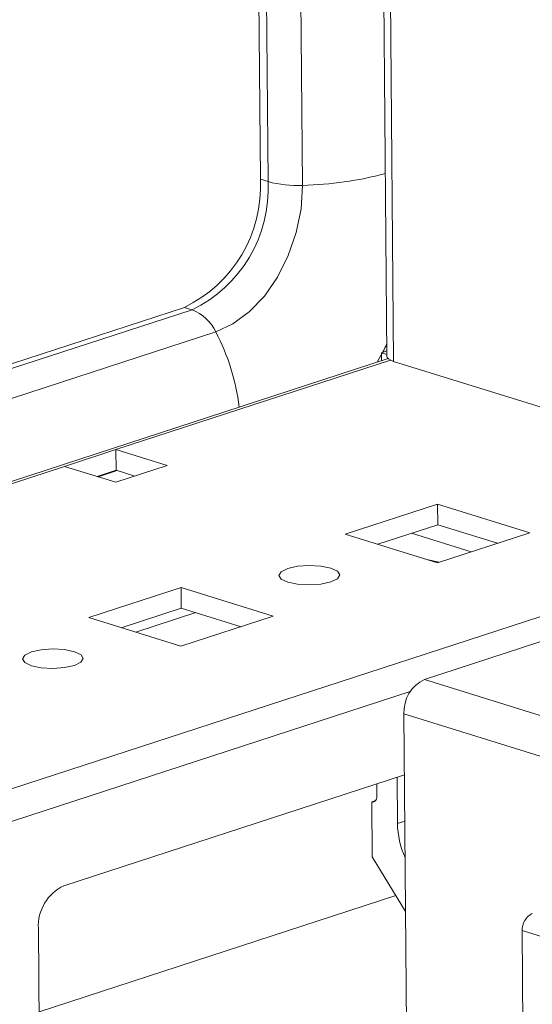
# Model space of a CAD drawing. Units: millimetres. Extents: x 2 to 11583, y -3 to 11623.
# Drawn here: x 9246 to 9282, y 2594 to 2662 of the extents above; entities that cross this region are included whole.
import ezdxf

# ---------------------------------------------------------------- set-up
doc = ezdxf.new("R2010")
doc.units = ezdxf.units.MM

msp = doc.modelspace()

# ---------------------------------------------------------------- linework, layer by layer
at = {"color": 7, "linetype": 'Continuous', "lineweight": 15}
for p, q in [((9250.355, 4140.413), (9262.997, 2651.231)), ((9250.355, 4140.413), (9262.997, 2651.231)), ((9258.997, 4137.723), (9271.719, 2639.026)), ((9258.997, 4137.723), (9271.719, 2639.026)), ((9272.187, 2638.671), (9271.966, 2664.739)), ((9272.187, 2638.671), (9271.966, 2664.739)), ((9263.525, 2651.066), (9262.997, 2651.231)), ((9263.525, 2651.066), (9262.997, 2651.231)), ((9257.75, 2642.394), (9232.823, 2634.281)), ((9257.75, 2642.394), (9232.823, 2634.281)), ((9258.278, 2642.229), (9257.75, 2642.394)), ((9258.278, 2642.229), (9257.75, 2642.394)), ((9271.712, 2639.841), (9271.063, 2638.614)), ((9271.712, 2639.841), (9271.063, 2638.614)), ((9271.356, 2639.267), (9271.716, 2639.385)), ((9271.356, 2639.267), (9271.716, 2639.385)), ((9271.811, 2638.857), (9230.681, 2625.47)), ((9271.811, 2638.857), (9230.681, 2625.47)), ((9271.718, 2639.154), (9271.356, 2639.267)), ((9271.356, 2639.267), (9271.361, 2638.711)), ((9271.718, 2639.154), (9271.356, 2639.267)), ((9271.356, 2639.267), (9271.361, 2638.711)), ((9305.253, 2628.38), (9272.187, 2638.671)), ((9305.253, 2628.38), (9272.187, 2638.671)), ((9249.488, 2631.43), (9253.026, 2632.582)), ((9249.488, 2631.43), (9253.026, 2632.582)), ((9256.559, 2631.482), (9253.026, 2632.582)), ((9253.038, 2631.16), (9253.026, 2632.582)), ((9256.559, 2631.482), (9253.026, 2632.582)), ((9253.038, 2631.16), (9253.026, 2632.582)), ((9249.488, 2631.43), (9253.021, 2630.331)), ((9249.488, 2631.43), (9253.021, 2630.331)), ((9253.021, 2630.331), (9256.559, 2631.482)), ((9253.021, 2630.331), (9256.559, 2631.482)), ((9253.038, 2631.16), (9251.727, 2630.733)), ((9253.038, 2631.16), (9251.727, 2630.733)), ((9254.331, 2630.757), (9253.038, 2631.16)), ((9254.331, 2630.757), (9253.038, 2631.16)), ((9275.219, 2628.829), (9268.85, 2626.756)), ((9275.219, 2628.829), (9268.85, 2626.756)), ((9281.578, 2626.85), (9275.219, 2628.829)), ((9275.219, 2628.829), (9275.231, 2627.407)), ((9281.578, 2626.85), (9275.219, 2628.829)), ((9275.219, 2628.829), (9275.231, 2627.407)), ((9275.231, 2627.407), (9271.09, 2626.059)), ((9275.231, 2627.407), (9271.09, 2626.059)), ((9279.35, 2626.125), (9275.231, 2627.407)), ((9279.35, 2626.125), (9275.231, 2627.407)), ((9268.85, 2626.756), (9275.209, 2624.777)), ((9268.85, 2626.756), (9275.209, 2624.777)), ((9277.548, 2625.538), (9273.428, 2626.82)), ((9277.548, 2625.538), (9273.428, 2626.82)), ((9275.209, 2624.777), (9281.578, 2626.85)), ((9275.209, 2624.777), (9281.578, 2626.85)), ((9274.575, 2624.974), (9275.119, 2624.876)), ((9274.575, 2624.974), (9275.119, 2624.876)), ((9275.119, 2624.876), (9275.32, 2624.813)), ((9275.119, 2624.876), (9275.32, 2624.813)), ((9257.528, 2623.071), (9251.159, 2620.998)), ((9257.528, 2623.071), (9251.159, 2620.998)), ((9263.887, 2621.092), (9257.528, 2623.071)), ((9257.528, 2623.071), (9257.54, 2621.649)), ((9263.887, 2621.092), (9257.528, 2623.071)), ((9257.528, 2623.071), (9257.54, 2621.649)), ((9257.54, 2621.649), (9253.399, 2620.301)), ((9257.54, 2621.649), (9253.399, 2620.301)), ((9257.518, 2619.019), (9263.887, 2621.092)), ((9257.518, 2619.019), (9263.887, 2621.092)), ((9261.659, 2620.367), (9257.54, 2621.649)), ((9261.659, 2620.367), (9257.54, 2621.649)), ((9251.159, 2620.998), (9257.518, 2619.019)), ((9251.159, 2620.998), (9257.518, 2619.019)), ((9274.31, 2616.737), (9285.625, 2620.42)), ((9274.31, 2616.737), (9285.625, 2620.42)), ((9272.904, 2614.369), (9273.113, 2589.741)), ((9272.904, 2614.369), (9273.113, 2589.741)), ((9272.939, 2610.161), (9249.424, 2602.507)), ((9272.939, 2610.161), (9249.424, 2602.507)), ((9271.02, 2609.537), (9271.028, 2608.658)), ((9271.02, 2609.537), (9271.028, 2608.658)), ((9272.453, 2606.796), (9272.426, 2609.994)), ((9272.453, 2606.796), (9272.426, 2609.994)), ((9270.95, 2608.382), (9270.679, 2608.294)), ((9270.95, 2608.382), (9270.679, 2608.294)), ((9270.679, 2608.294), (9270.711, 2604.502)), ((9270.679, 2608.294), (9270.711, 2604.502)), ((9270.711, 2604.502), (9273.019, 2600.729)), ((9270.711, 2604.502), (9273.019, 2600.729)), ((9272.343, 2601.834), (9247.724, 2593.821)), ((9272.343, 2601.834), (9247.724, 2593.821)), ((9247.675, 2599.562), (9247.82, 2582.499)), ((9247.675, 2599.562), (9247.82, 2582.499)), ((9281.06, 2599.409), (9295.191, 2595.011)), ((9281.06, 2599.409), (9281.231, 2579.265)), ((9281.06, 2599.409), (9295.191, 2595.011)), ((9281.06, 2599.409), (9281.231, 2579.265))]:
    msp.add_line(p, q, dxfattribs=at)
at = {"color": 8, "linetype": 'Continuous', "lineweight": 15}
for p, q in [((9250.884, 4140.248), (9263.525, 2651.066)), ((9250.884, 4140.248), (9263.525, 2651.066)), ((9265.907, 2650.808), (9253.269, 4139.506)), ((9265.907, 2650.808), (9253.269, 4139.506)), ((9232.817, 2633.942), (9258.278, 2642.229)), ((9232.817, 2633.942), (9258.278, 2642.229)), ((9232.711, 2631.856), (9259.911, 2640.708)), ((9232.711, 2631.856), (9259.911, 2640.708)), ((9253.026, 2632.582), (9271.98, 2638.75)), ((9253.026, 2632.582), (9271.98, 2638.75)), ((9230.575, 2625.274), (9249.488, 2631.43)), ((9230.575, 2625.274), (9249.488, 2631.43)), ((9253.117, 2631.135), (9251.806, 2630.709)), ((9253.117, 2631.135), (9251.806, 2630.709)), ((9305.021, 2628.452), (9163.833, 2582.499)), ((9305.021, 2628.452), (9163.833, 2582.499)), ((9258.536, 2621.339), (9254.394, 2619.991)), ((9258.536, 2621.339), (9254.394, 2619.991)), ((9330.962, 2599.106), (9274.31, 2616.737)), ((9330.962, 2599.106), (9274.31, 2616.737)), ((9201.134, 2592.399), (9273.338, 2615.899)), ((9201.134, 2592.399), (9273.338, 2615.899)), ((9272.904, 2614.369), (9290.342, 2608.942)), ((9272.904, 2614.369), (9290.342, 2608.942)), ((9272.453, 2606.796), (9272.966, 2606.963)), ((9272.453, 2606.796), (9272.966, 2606.963))]:
    msp.add_line(p, q, dxfattribs=at)
at = {"color": 7, "linetype": 'Continuous', "lineweight": 15, "flags": 128}
for points in [[(9259.911, 2640.708), (9261.093, 2641.25), (9262.226, 2642.082), (9263.269, 2643.175), (9264.179, 2644.484), (9264.923, 2645.961), (9265.472, 2647.548), (9265.804, 2649.185), (9265.907, 2650.808)], [(9259.911, 2640.708), (9261.093, 2641.25), (9262.226, 2642.082), (9263.269, 2643.175), (9264.179, 2644.484), (9264.923, 2645.961), (9265.472, 2647.548), (9265.804, 2649.185), (9265.907, 2650.808)], [(9271.719, 2639.026), (9271.75, 2638.928), (9271.841, 2638.833), (9271.988, 2638.746), (9272.187, 2638.671)], [(9271.719, 2639.026), (9271.75, 2638.928), (9271.841, 2638.833), (9271.988, 2638.746), (9272.187, 2638.671)], [(9264.882, 2623.44), (9265.563, 2623.3), (9266.367, 2623.255), (9267.171, 2623.312), (9267.852, 2623.462), (9268.308, 2623.682), (9268.468, 2623.939), (9268.309, 2624.194), (9267.855, 2624.407), (9267.174, 2624.547), (9266.37, 2624.592), (9265.566, 2624.535), (9264.885, 2624.385), (9264.429, 2624.165), (9264.269, 2623.908), (9264.428, 2623.654), (9264.882, 2623.44)], [(9264.882, 2623.44), (9265.563, 2623.3), (9266.367, 2623.255), (9267.171, 2623.312), (9267.852, 2623.462), (9268.308, 2623.682), (9268.468, 2623.939), (9268.309, 2624.194), (9267.855, 2624.407), (9267.174, 2624.547), (9266.37, 2624.592), (9265.566, 2624.535), (9264.885, 2624.385), (9264.429, 2624.165), (9264.269, 2623.908), (9264.428, 2623.654), (9264.882, 2623.44)], [(9247.191, 2617.682), (9247.872, 2617.542), (9248.676, 2617.497), (9249.48, 2617.554), (9250.161, 2617.704), (9250.617, 2617.924), (9250.777, 2618.181), (9250.618, 2618.436), (9250.164, 2618.649), (9249.483, 2618.789), (9248.679, 2618.834), (9247.875, 2618.777), (9247.194, 2618.628), (9246.738, 2618.407), (9246.578, 2618.15), (9246.737, 2617.896), (9247.191, 2617.682)], [(9247.191, 2617.682), (9247.872, 2617.542), (9248.676, 2617.497), (9249.48, 2617.554), (9250.161, 2617.704), (9250.617, 2617.924), (9250.777, 2618.181), (9250.618, 2618.436), (9250.164, 2618.649), (9249.483, 2618.789), (9248.679, 2618.834), (9247.875, 2618.777), (9247.194, 2618.628), (9246.738, 2618.407), (9246.578, 2618.15), (9246.737, 2617.896), (9247.191, 2617.682)], [(9271.028, 2608.658), (9271.022, 2608.567), (9271.003, 2608.485), (9270.971, 2608.413), (9270.927, 2608.355), (9270.874, 2608.313), (9270.814, 2608.288), (9270.748, 2608.281), (9270.679, 2608.294)], [(9271.028, 2608.658), (9271.022, 2608.567), (9271.003, 2608.485), (9270.971, 2608.413), (9270.927, 2608.355), (9270.874, 2608.313), (9270.814, 2608.288), (9270.748, 2608.281), (9270.679, 2608.294)]]:
    msp.add_lwpolyline(points, dxfattribs=at)
at = {"color": 8, "linetype": 'Continuous', "lineweight": 15}
for centre, radius, start, end in [((9265.361, 2675.018), 24.216, 271.29218, 284.96022), ((9265.361, 2675.018), 24.216, 271.29218, 284.96022), ((9246.881, 2633.804), 14.746, 6.64565, 27.92031), ((9246.881, 2633.804), 14.746, 6.64565, 27.92031)]:
    msp.add_arc(centre, radius, start, end, dxfattribs=at)
at = {"color": 7, "linetype": 'Continuous', "lineweight": 15}
for centre, radius, start, end in [((9253.728, 2650.758), 9.281, 295.68102, 2.91984), ((9253.728, 2650.758), 9.281, 295.68102, 2.91984), ((9254.256, 2650.594), 9.281, 295.68102, 2.91984), ((9254.256, 2650.594), 9.281, 295.68102, 2.91984), ((9265.519, 2658.337), 7.539, 254.66276, 272.94802), ((9265.519, 2658.337), 7.539, 254.66276, 272.94802), ((9257.193, 2639.429), 3.004, 25.21996, 68.82148), ((9257.193, 2639.429), 3.004, 25.21996, 68.82148), ((9275.388, 2614.495), 2.487, 115.68102, 182.91984), ((9275.388, 2614.495), 2.487, 115.68102, 182.91984), ((9278.286, 2606.892), 5.833, 180.94547, 204.74278), ((9278.286, 2606.892), 5.833, 180.94547, 204.74278), ((9250.765, 2599.719), 3.094, 115.68102, 182.91984), ((9250.765, 2599.719), 3.094, 115.68102, 182.91984), ((9282.296, 2599.472), 1.237, 115.68102, 182.91984), ((9282.296, 2599.472), 1.237, 115.68102, 182.91984)]:
    msp.add_arc(centre, radius, start, end, dxfattribs=at)
msp.add_open_spline([(9271.424, 2639.289), (9271.477, 2639.382), (9271.581, 2639.561), (9271.669, 2639.753), (9271.712, 2639.846)], degree=3, knots=[0, 0, 0, 0, 0.514346, 1, 1, 1, 1], dxfattribs=at)
msp.add_open_spline([(9271.424, 2639.289), (9271.477, 2639.382), (9271.581, 2639.561), (9271.669, 2639.753), (9271.712, 2639.846)], degree=3, knots=[0, 0, 0, 0, 0.514346, 1, 1, 1, 1], dxfattribs=at)

doc.saveas('drawing.dxf')
